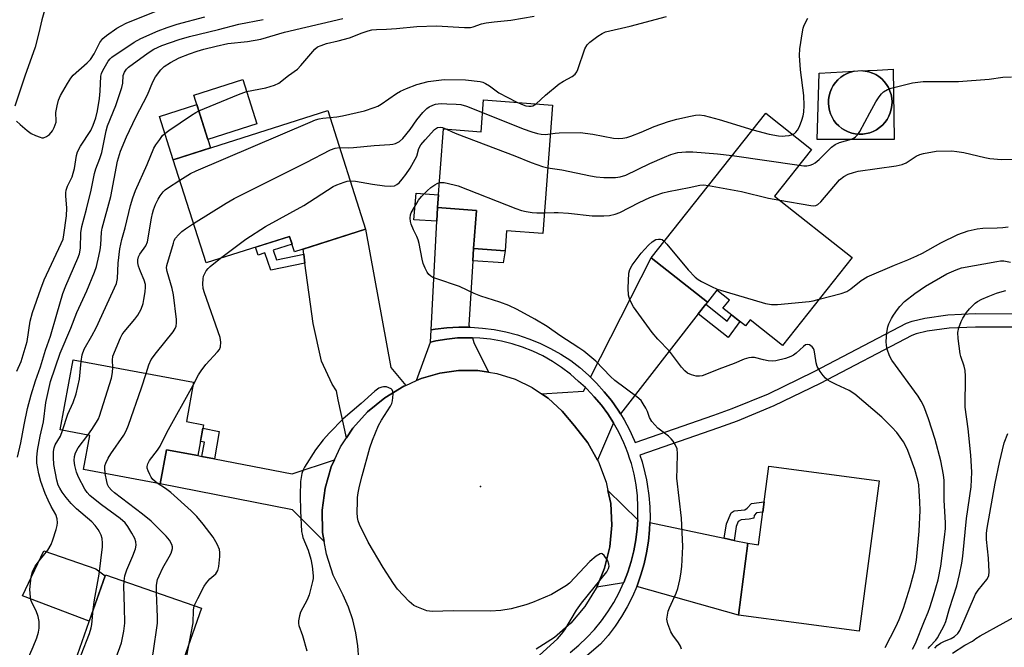
# Model space of a CAD drawing. Units: inches. Extents: x 1243769 to 1249769, y 557452 to 561453.
# Drawn here: x 1244883 to 1245172, y 558828 to 559012 of the extents above; entities that cross this region are included whole.
import ezdxf

# ---------------------------------------------------------------- set-up
doc = ezdxf.new("R2010")
doc.units = ezdxf.units.IN
doc.header["$MEASUREMENT"] = 0
for name, color, linetype in [('BLDG-Footprint', 5, 'Continuous'), ('CULTRL-Pad', 6, 'Continuous'), ('CULTRL-Swimming Pool above Ground', 4, 'Continuous'), ('ELEV-Spot Elevation', 7, 'Continuous'), ('TRANS-Driveway', 251, 'Continuous'), ('TRANS-Non Street Sidewalk', 7, 'Continuous'), ('TRANS-Road', 130, 'Continuous'), ('TRANS-Street Sidewalk', 7, 'Continuous'), ('Undefined', 1, 'Continuous')]:
    doc.layers.add(name, color=color, linetype=linetype)

msp = doc.modelspace()

# ---------------------------------------------------------------- linework, layer by layer
at = {"layer": 'BLDG-Footprint'}
for points, elevation in [([(1244953.04, 558981.19), (1244938.67, 558976.64), (1244934.55, 558989.62), (1244948.92, 558994.18)], 588.95), ([(1245039.85, 558986.72), (1245037.04, 558949.01), (1245026.36, 558949.8), (1245025.92, 558943.92), (1245016.64, 558944.61), (1245017.48, 558955.76), (1245006.1, 558956.61), (1245007.82, 558979.69), (1245018.87, 558978.87), (1245019.57, 558988.23)], 576.42), ([(1244984.94, 558950.28), (1244964.09, 558943.64), (1244962.65, 558948.17), (1244938.14, 558940.36), (1244928.5, 558970.63), (1244973.86, 558985.08)], 575.75), ([(1245127.78, 558941.97), (1245107.3, 558916.12), (1245097.84, 558923.62), (1245096.45, 558921.88), (1245089.86, 558927.1), (1245091.74, 558929.47), (1245088.08, 558932.37), (1245085.28, 558928.84), (1245068.81, 558941.89), (1245102.43, 558984.31), (1245115.85, 558973.68), (1245105.02, 558960.01)], 578.43), ([(1244937.43, 558892.89), (1244935.75, 558883.82), (1244926.53, 558885.53), (1244924.68, 558875.54), (1244902.18, 558879.71), (1244904.04, 558889.75), (1244895.32, 558891.36), (1244899.12, 558911.88), (1244934.51, 558905.33), (1244932.38, 558893.82)], 574.83), ([(1245135.72, 558876.4), (1245129.85, 558832.31), (1245094.4, 558837.02), (1245097.2, 558858.07), (1245100.27, 558857.66), (1245103.34, 558880.7)], 579.92), ([(1244933.85, 558812.48), (1244927.33, 558793.92), (1244893.54, 558805.77), (1244908.66, 558848.86), (1244936.77, 558839), (1244928.17, 558814.47)], 573.69)]:
    msp.add_lwpolyline(points, close=True, dxfattribs=dict(at, elevation=elevation))
at = {"layer": 'CULTRL-Pad'}
for points in [[(1245128.36, 558996.63), (1245127.32, 558996.37), (1245126.31, 558995.98), (1245125.34, 558995.47), (1245124.45, 558994.86), (1245123.63, 558994.15), (1245122.9, 558993.34), (1245122.26, 558992.46), (1245121.74, 558991.51), (1245121.33, 558990.5), (1245121.03, 558989.46), (1245120.86, 558988.38), (1245120.82, 558987.3), (1245120.9, 558986.21), (1245121.11, 558985.15), (1245121.44, 558984.11), (1245121.89, 558983.12), (1245122.45, 558982.19), (1245123.12, 558981.33), (1245123.88, 558980.56), (1245124.72, 558979.87), (1245125.64, 558979.29), (1245126.62, 558978.82), (1245127.65, 558978.47), (1245128.71, 558978.24), (1245129.8, 558978.14), (1245130.88, 558978.16), (1245132.98, 558978.57), (1245134, 558978.96), (1245134.96, 558979.46), (1245135.86, 558980.07), (1245136.68, 558980.78), (1245137.41, 558981.59), (1245138.04, 558982.47), (1245138.57, 558983.42), (1245138.99, 558984.42), (1245139.28, 558985.47), (1245139.45, 558986.54), (1245139.5, 558987.63), (1245139.41, 558988.71), (1245139.21, 558989.78), (1245138.88, 558990.81), (1245138.43, 558991.81), (1245137.87, 558992.74), (1245137.21, 558993.6), (1245136.45, 558994.37), (1245135.6, 558995.06), (1245134.69, 558995.64), (1245133.71, 558996.11), (1245132.68, 558996.46), (1245131.62, 558996.69), (1245130.89, 558996.77), (1245132.34, 558996.84), (1245135.17, 558996.99), (1245139.87, 558997.24), (1245140.16, 558976.61), (1245117.52, 558976.61), (1245118.09, 558996.09)], [(1244939.47, 558974.12), (1244928.5, 558970.63), (1244924.47, 558983.3), (1244935.43, 558986.84), (1244938.67, 558976.64)], [(1245006.1, 558956.61), (1245005.89, 558952.64), (1244999.15, 558953.06), (1244999.84, 558960.85), (1245006.38, 558960.32)], [(1244908.52, 558848.49), (1244903.87, 558835.21), (1244884.27, 558842.66), (1244890.52, 558855.89), (1244905.82, 558850.62)]]:
    msp.add_lwpolyline(points, close=True, dxfattribs=at)
at = {"layer": 'CULTRL-Swimming Pool above Ground'}
msp.add_lwpolyline([(1245130.89, 558996.77), (1245131.62, 558996.69), (1245132.68, 558996.46), (1245133.71, 558996.11), (1245134.69, 558995.64), (1245135.6, 558995.06), (1245136.45, 558994.37), (1245137.21, 558993.6), (1245137.87, 558992.74), (1245138.43, 558991.81), (1245138.88, 558990.81), (1245139.21, 558989.78), (1245139.41, 558988.71), (1245139.5, 558987.63), (1245139.45, 558986.54), (1245139.28, 558985.47), (1245138.99, 558984.42), (1245138.57, 558983.42), (1245138.04, 558982.47), (1245137.41, 558981.59), (1245136.68, 558980.78), (1245135.86, 558980.07), (1245134.96, 558979.46), (1245134, 558978.96), (1245132.98, 558978.57), (1245130.88, 558978.16), (1245129.8, 558978.14), (1245128.71, 558978.24), (1245127.65, 558978.47), (1245126.62, 558978.82), (1245125.64, 558979.29), (1245124.72, 558979.87), (1245123.88, 558980.56), (1245123.12, 558981.33), (1245122.45, 558982.19), (1245121.89, 558983.12), (1245121.44, 558984.11), (1245121.11, 558985.15), (1245120.9, 558986.21), (1245120.82, 558987.3), (1245120.86, 558988.38), (1245121.03, 558989.46), (1245121.33, 558990.5), (1245121.74, 558991.51), (1245122.26, 558992.46), (1245122.9, 558993.34), (1245123.63, 558994.15), (1245124.45, 558994.86), (1245125.34, 558995.47), (1245126.31, 558995.98), (1245127.32, 558996.37), (1245128.36, 558996.63), (1245128.37, 558996.64), (1245129.45, 558996.78), (1245130.54, 558996.8)], close=True, dxfattribs=at)
at = {"layer": 'ELEV-Spot Elevation'}
msp.add_point((1245018.66, 558874.7, 577.08), dxfattribs=at)
at = {"layer": 'TRANS-Driveway'}
for points in [[(1245016.65, 558944.61), (1245016.43, 558940.95), (1245015.31, 558922.06), (1245015.46, 558921.51), (1245012.31, 558921.54), (1245008.82, 558921.35), (1245005.36, 558920.94), (1245004.19, 558920.73), (1245005.89, 558952.64), (1245006.1, 558956.61), (1245017.48, 558955.76)], [(1244996.78, 558904.41), (1244996.21, 558904.15), (1244990.62, 558900.82), (1244985.58, 558896.68), (1244981.23, 558891.84), (1244979.38, 558889.03), (1244976.96, 558900.17), (1244976.42, 558902.79), (1244975.19, 558904.8), (1244972.03, 558911.58), (1244969.6, 558922.6), (1244967.18, 558940.34), (1244966.82, 558942.96), (1244966.61, 558944.45), (1244984.94, 558950.28), (1244992.34, 558909.65)], [(1245084.81, 558928.24), (1245082.6, 558925.39), (1245059.76, 558896.08), (1245059.06, 558897.19), (1245057.12, 558899.94), (1245055.03, 558902.57), (1245052.78, 558905.06), (1245051.02, 558906.8), (1245068.81, 558941.89), (1245085.28, 558928.84)], [(1245016.38, 558918.39), (1245016.77, 558917.05), (1245021.01, 558908.27), (1245017.91, 558908.76), (1245012.29, 558908.81), (1245006.72, 558908.04), (1245001.32, 558906.48), (1244999.9, 558905.83), (1245004, 558917.11), (1245005.59, 558917.48), (1245008.78, 558918.02), (1245012, 558918.34), (1245015.22, 558918.43)], [(1245057.69, 558893.42), (1245053.03, 558882.52), (1245050.22, 558887.52), (1245046.29, 558892.55), (1245042.72, 558896.89), (1245038.56, 558900.67), (1245036.61, 558901.98), (1245048.93, 558902.68), (1245049.48, 558903.78), (1245049.88, 558903.42), (1245052.11, 558901.09), (1245054.19, 558898.62), (1245056.11, 558896.03)], [(1244936.95, 558883.58), (1244940.61, 558882.87), (1244963.4, 558878.44), (1244975.89, 558882.6), (1244974.92, 558880.49), (1244973.11, 558874.25), (1244972.25, 558867.79), (1244972.37, 558861.29), (1244972.82, 558858.63), (1244963.55, 558867.88), (1244924.68, 558875.54), (1244926.53, 558885.53), (1244935.76, 558883.82)], [(1245064.85, 558864.95), (1245064.69, 558862.31), (1245064.3, 558859.07), (1245063.7, 558855.87), (1245062.91, 558852.71), (1245061.91, 558849.6), (1245060.73, 558846.56), (1245060.7, 558846.51), (1245052.8, 558845.23), (1245055.14, 558850.82), (1245056.69, 558857.01), (1245057.29, 558863.36), (1245056.93, 558869.73), (1245056.11, 558873.56)], [(1245090.23, 558859.55), (1245093.14, 558858.93), (1245097.21, 558858.07), (1245094.4, 558837.02), (1245064.57, 558845.42), (1245064.65, 558845.6), (1245065.79, 558848.78), (1245066.73, 558852.02), (1245067.47, 558855.32), (1245068.01, 558858.66), (1245068.34, 558862.02), (1245068.42, 558864.19)]]:
    msp.add_lwpolyline(points, close=True, dxfattribs=at)
at = {"layer": 'TRANS-Non Street Sidewalk'}
for points in [[(1244966.82, 558942.96), (1244967.18, 558940.34), (1244957.14, 558938.2), (1244955.36, 558943.3), (1244953.43, 558942.68), (1244952.69, 558945), (1244962.65, 558948.17), (1244963.39, 558945.86), (1244957.88, 558944.1), (1244958.87, 558941.26)], [(1245016.43, 558940.95), (1245016.65, 558944.61), (1245025.92, 558943.92), (1245025.34, 558940.44)], [(1245082.6, 558925.39), (1245084.81, 558928.24), (1245091.11, 558923.29), (1245092.4, 558925.09), (1245094.81, 558923.18), (1245091.42, 558918.48)], [(1244940.61, 558882.87), (1244936.95, 558883.58), (1244937.71, 558887.8), (1244936.52, 558887.96), (1244937.25, 558891.91), (1244942, 558890.89)], [(1245093.14, 558858.93), (1245090.23, 558859.55), (1245090.86, 558863.82), (1245092.25, 558867.02), (1245093.17, 558867.6), (1245096.32, 558867.92), (1245096.99, 558868.38), (1245098.29, 558869.77), (1245101.94, 558870.23), (1245101.54, 558867.19), (1245099.74, 558866.97), (1245099.04, 558866.21), (1245098.91, 558865.45), (1245097.59, 558865.14), (1245095.19, 558865.01), (1245094.37, 558864.45), (1245093.73, 558863)]]:
    msp.add_lwpolyline(points, close=True, dxfattribs=at)
at = {"layer": 'TRANS-Road'}
msp.add_lwpolyline([(1244983.02, 558824.06), (1244982.74, 558827.95), (1244982.13, 558831.8), (1244981.21, 558835.59), (1244979.97, 558839.29), (1244978.44, 558842.88), (1244975.5, 558848.69), (1244973.46, 558854.87), (1244972.82, 558858.63), (1244972.37, 558861.29), (1244972.25, 558867.79), (1244973.11, 558874.25), (1244974.92, 558880.49), (1244975.89, 558882.6), (1244977.65, 558886.41), (1244979.38, 558889.03), (1244981.23, 558891.84), (1244985.58, 558896.68), (1244990.62, 558900.82), (1244996.21, 558904.15), (1244996.78, 558904.41), (1244999.9, 558905.83), (1245001.32, 558906.48), (1245006.72, 558908.04), (1245012.29, 558908.81), (1245017.91, 558908.76), (1245021.01, 558908.27), (1245023.46, 558907.89), (1245028.83, 558906.23), (1245033.9, 558903.8), (1245036.61, 558901.98), (1245038.56, 558900.67), (1245042.72, 558896.89), (1245046.29, 558892.55), (1245050.22, 558887.52), (1245053.03, 558882.52), (1245053.35, 558881.95), (1245055.6, 558875.98), (1245056.11, 558873.56), (1245056.93, 558869.73), (1245057.29, 558863.36), (1245056.69, 558857.01), (1245055.14, 558850.82), (1245052.8, 558845.23), (1245052.67, 558844.93), (1245049.34, 558839.48), (1245045.22, 558834.6), (1245040.42, 558830.4), (1245035.04, 558826.96)], dxfattribs=at)
at = {"layer": 'TRANS-Street Sidewalk'}
for points in [[(1245045.05, 558826.06), (1245047.54, 558828.16), (1245049.9, 558830.4), (1245052.12, 558832.8), (1245054.18, 558835.32), (1245056.08, 558837.97), (1245057.81, 558840.74), (1245059.36, 558843.6), (1245060.7, 558846.51), (1245060.73, 558846.56), (1245061.91, 558849.6), (1245062.91, 558852.71), (1245063.7, 558855.87), (1245064.3, 558859.07), (1245064.69, 558862.31), (1245064.85, 558864.95), (1245064.88, 558865.56), (1245064.92, 558868.79), (1245064.74, 558872.01), (1245064.36, 558875.21), (1245063.77, 558878.38), (1245062.98, 558881.51), (1245062.56, 558882.79), (1245061.98, 558884.58), (1245061.25, 558886.42), (1245060.8, 558887.58), (1245059.42, 558890.49), (1245058.94, 558891.35), (1245057.69, 558893.42), (1245056.11, 558896.03), (1245054.19, 558898.62), (1245052.11, 558901.09), (1245049.88, 558903.42), (1245049.48, 558903.78), (1245047.5, 558905.59), (1245045.07, 558907.72), (1245042.5, 558909.68), (1245039.8, 558911.46), (1245036.98, 558913.05), (1245034.07, 558914.45), (1245031.07, 558915.64), (1245027.99, 558916.63), (1245024.85, 558917.41), (1245021.67, 558917.97), (1245018.46, 558918.31), (1245016.38, 558918.39), (1245015.22, 558918.43), (1245012, 558918.34), (1245008.78, 558918.02), (1245005.59, 558917.48), (1245004, 558917.11), (1245004.19, 558920.73), (1245005.36, 558920.94), (1245008.82, 558921.35), (1245012.31, 558921.54), (1245015.46, 558921.51), (1245015.8, 558921.51), (1245019.28, 558921.26), (1245022.74, 558920.8), (1245026.16, 558920.11), (1245029.53, 558919.22), (1245032.84, 558918.11), (1245036.08, 558916.8), (1245039.22, 558915.29), (1245042.27, 558913.58), (1245045.2, 558911.69), (1245047.86, 558909.63), (1245050.39, 558907.42), (1245051.02, 558906.8), (1245052.78, 558905.06), (1245055.03, 558902.57), (1245057.12, 558899.94), (1245059.06, 558897.19), (1245059.76, 558896.08), (1245060.83, 558894.34), (1245062.43, 558891.38), (1245063.84, 558888.34), (1245064.12, 558887.63), (1245087.23, 558895.66), (1245092.61, 558897.62), (1245103.19, 558901.98), (1245116.67, 558908.46), (1245143.69, 558922.64), (1245145.43, 558923.32), (1245149.08, 558924.18), (1245155.87, 558925.11), (1245163.88, 558925.49), (1245182.12, 558925.41)], [(1245182.05, 558921.48), (1245163.97, 558921.56), (1245156.23, 558921.19), (1245149.8, 558920.31), (1245146.6, 558919.56), (1245145.32, 558919.06), (1245118.44, 558904.95), (1245104.79, 558898.39), (1245094.03, 558893.96), (1245088.55, 558891.96), (1245065.49, 558883.95), (1245066.12, 558882.02), (1245066.97, 558878.77), (1245067.38, 558876.73), (1245067.63, 558875.47), (1245068.09, 558872.15), (1245068.38, 558868.78), (1245068.47, 558865.4), (1245068.42, 558864.19), (1245068.34, 558862.02), (1245068.01, 558858.66), (1245067.47, 558855.32), (1245066.73, 558852.02), (1245065.79, 558848.78), (1245064.65, 558845.6), (1245064.57, 558845.42), (1245063.32, 558842.49), (1245061.79, 558839.47), (1245060.09, 558836.56), (1245058.21, 558833.75), (1245056.16, 558831.06), (1245053.95, 558828.5), (1245049.93, 558825.09)]]:
    msp.add_lwpolyline(points, dxfattribs=at)
at = {"layer": 'Undefined'}
msp.add_line((1245092.58, 558971.89, 576), (1245112.2, 558969.08, 576), dxfattribs=at)
for points, elevation in [([(1244891.84, 559018.24), (1244889.99, 559011.75), (1244889.11, 559007.88), (1244888.02, 559003.66), (1244884.94, 558995.2), (1244882, 558986.38)], 562), ([(1244882.51, 558981.95), (1244883.57, 558980.95), (1244885.63, 558979.26), (1244886.83, 558978.39), (1244888.1, 558977.75), (1244889.43, 558977.25), (1244889.95, 558977.13), (1244890.45, 558977.13), (1244891.35, 558977.45), (1244892.18, 558978.09), (1244893.08, 558979.17), (1244893.61, 558980.15), (1244894.13, 558981.71), (1244894.18, 558982.52), (1244894.05, 558983.92), (1244894.07, 558984.49), (1244894.44, 558986.49), (1244894.88, 558988.18), (1244895.45, 558989.52), (1244897.52, 558993.08), (1244898.44, 558994.59), (1244899.14, 558995.5), (1244903.25, 558999.06), (1244904.24, 559000.1), (1244905.33, 559001.71), (1244906.98, 559005.05), (1244907.88, 559006.22), (1244908.97, 559007.13), (1244912, 559009.24), (1244913.2, 559010), (1244914.69, 559010.78), (1244924.66, 559014.77)], 562), ([(1244882.65, 558908.55), (1244883.92, 558911.46), (1244885.62, 558917.31), (1244886.56, 558923.27), (1244887.23, 558925.77), (1244889.63, 558932.8), (1244890.6, 558935.36), (1244895.65, 558946.06), (1244896.18, 558947.39), (1244896.44, 558948.65), (1244897.22, 558954.21), (1244897.24, 558956.41), (1244896.95, 558960.08), (1244896.97, 558960.91), (1244897.1, 558961.74), (1244897.5, 558962.85), (1244898.81, 558965.63), (1244899.19, 558966.68), (1244899.52, 558968.09), (1244900.11, 558971.91), (1244900.42, 558973.01), (1244901.26, 558974.65), (1244904.34, 558979.22), (1244905.02, 558980.8), (1244905.79, 558982.96), (1244906.26, 558985), (1244906.88, 558988.64), (1244907.1, 558990.77), (1244907.31, 558995.22), (1244907.45, 558995.99), (1244907.81, 558996.89), (1244909.46, 558999.61), (1244909.97, 559000.24), (1244910.52, 559000.75), (1244917.09, 559005.14), (1244918.97, 559006.2), (1244924.05, 559008.47), (1244926.7, 559009.46), (1244929.67, 559010.43), (1244937.75, 559012.56)], 564), ([(1244882.85, 558883.31), (1244883.78, 558887.55), (1244884.74, 558892.84), (1244885.79, 558897.64), (1244886.83, 558901.67), (1244888.07, 558905.77), (1244889.55, 558909.89), (1244890.98, 558914.74), (1244892.54, 558918.84), (1244894.34, 558925.37), (1244896.16, 558931.42), (1244896.98, 558933.61), (1244900.51, 558941.75), (1244901, 558943.07), (1244901.31, 558944.72), (1244901.43, 558949.19), (1244901.67, 558951.1), (1244903.08, 558956.18), (1244904.44, 558961.76), (1244905.4, 558966.63), (1244905.8, 558967.94), (1244906.97, 558970.98), (1244907.52, 558972.8), (1244908.84, 558979.15), (1244909.21, 558980.58), (1244911.67, 558986.62), (1244913.43, 558991.81), (1244913.72, 558993.11), (1244913.85, 558995.34), (1244914.18, 558996.35), (1244914.76, 558997.23), (1244915.4, 558997.83), (1244921.19, 559002.06), (1244922.81, 559003.09), (1244925.15, 559004.2), (1244930.23, 559005.95), (1244933.34, 559006.87), (1244941.76, 559008.89), (1244947.82, 559010.47), (1244954.92, 559011.79)], 566), ([(1244885.45, 558823.19), (1244887.41, 558827.64), (1244888.46, 558830.34), (1244888.99, 558832.03), (1244889.15, 558833.17), (1244889.14, 558835.17), (1244888.84, 558836.59), (1244888.25, 558838.25), (1244887.02, 558840.69), (1244886.77, 558841.49), (1244886.61, 558842.31), (1244886.45, 558844.53), (1244886.85, 558848.19), (1244887.24, 558849.7), (1244888.02, 558851.32), (1244889.14, 558852.89), (1244891.68, 558856.03), (1244892.67, 558857.72), (1244893.19, 558859.07), (1244894.15, 558862.15), (1244894.45, 558863.27), (1244894.58, 558864.12), (1244894.49, 558865.21), (1244894.1, 558866.53), (1244892.7, 558868.89), (1244891.78, 558870.73), (1244890.95, 558872.7), (1244889.67, 558876.19), (1244889.04, 558878.42), (1244888.47, 558881.6), (1244888.44, 558883.22), (1244888.66, 558885.34), (1244889.47, 558889.55), (1244890.4, 558893.73), (1244891.14, 558899.36), (1244892.54, 558905.58), (1244895.32, 558913.87), (1244898.45, 558921.26), (1244900.27, 558925.83), (1244903.14, 558932.18), (1244905.37, 558937.69), (1244905.97, 558939.35), (1244906.72, 558942.35), (1244907.09, 558944.22), (1244907.26, 558945.69), (1244907.5, 558949.43), (1244907.66, 558950.59), (1244910.18, 558959.84), (1244912.14, 558970.22), (1244913.03, 558973.21), (1244914.76, 558977.41), (1244917.51, 558983.12), (1244920.98, 558989.66), (1244922.51, 558993.52), (1244923.35, 558995.02), (1244924.87, 558997.05), (1244925.86, 558997.99), (1244927.67, 558999.21), (1244930.24, 559000.52), (1244933.25, 559001.76), (1244935.54, 559002.56), (1244937.47, 559003.13), (1244941.09, 559004.03), (1244944.56, 559004.79), (1244950.28, 559005.36), (1244954.22, 559006.07), (1244961.18, 559008.07), (1244978.29, 559012.07)], 568), ([(1245000, 559009.75), (1245005.78, 559009.91), (1245014.03, 559009.45), (1245015.78, 559009.47), (1245016.59, 559009.66), (1245019, 559010.52), (1245020.41, 559010.81), (1245022.71, 559011.13), (1245027.56, 559011.64), (1245034.43, 559012.82)], 570), ([(1245035.07, 558987.08), (1245037.76, 558989.56), (1245041.81, 558992.97), (1245043.02, 558993.76), (1245045.61, 558995.08), (1245046.49, 558995.74), (1245046.94, 558996.42), (1245047.28, 558997.19), (1245049.37, 559003.17), (1245049.97, 559004.41), (1245050.78, 559005.21), (1245053.16, 559006.95), (1245054.4, 559007.73), (1245055.42, 559008.15), (1245062.64, 559009.85), (1245073.33, 559012.74)], 572), ([(1245110.29, 558978.08), (1245110.86, 558978.37), (1245111.23, 558978.7), (1245111.74, 558979.38), (1245112.32, 558980.39), (1245113.06, 558982.23), (1245113.45, 558983.58), (1245113.65, 558984.66), (1245113.71, 558986.58), (1245113.57, 558989.51), (1245112.58, 558997.09), (1245112.31, 559001.26), (1245112.43, 559003.25), (1245113.18, 559008.24), (1245113.43, 559009.32), (1245113.72, 559010.12), (1245114.77, 559012.17)], 574), ([(1244950.04, 558990.65), (1244955.65, 558991.75), (1244958.22, 558992.53), (1244959.55, 558993.12), (1244962.39, 558995.39), (1244964.98, 558997.24), (1244965.96, 558998.29), (1244970.03, 559003.08), (1244970.89, 559003.77), (1244971.89, 559004.23), (1244973.5, 559004.75), (1244976.91, 559005.56), (1244980.29, 559006.46), (1244983.93, 559007.91), (1244985.77, 559008.51), (1244986.84, 559008.78), (1244988.21, 559008.93), (1244991.16, 559008.99), (1244994.06, 559009.18), (1245000, 559009.75)], 570), ([(1245000, 558992.74), (1245003.3, 558993.65), (1245008.02, 558994.25), (1245014.3, 558994.1), (1245018.58, 558993.59), (1245019.41, 558993.41), (1245020.17, 558993.08), (1245021.34, 558992.32), (1245024.07, 558990.25), (1245029.32, 558987.51)], 572), ([(1245112.2, 558969.08), (1245113.64, 558968.9), (1245114.52, 558968.88), (1245115.51, 558969.05), (1245116.21, 558969.32), (1245116.95, 558969.77), (1245118.1, 558970.69), (1245121.71, 558974.3), (1245122.79, 558975.17), (1245124.09, 558975.71), (1245127.57, 558976.71), (1245128.33, 558977.07), (1245128.8, 558977.39), (1245129.38, 558978.01), (1245130, 558978.99), (1245133.02, 558984.41), (1245134.74, 558987.7), (1245135.67, 558989.15), (1245136.39, 558990.04), (1245137.01, 558990.56), (1245138.18, 558991.24), (1245139.23, 558991.65), (1245145.52, 558993.19), (1245148.58, 558993.62), (1245159.02, 558993.62), (1245168.03, 558994.3), (1245172.04, 558994.89), (1245174.59, 558995.02)], 576), ([(1244936.02, 558984.99), (1244947.71, 558989.83), (1244950.04, 558990.65)], 570), ([(1244974.5, 558983.06), (1244976.5, 558983.24), (1244978.15, 558983.54), (1244984.7, 558985.05), (1244987.49, 558985.94), (1244988.58, 558986.39), (1244989.57, 558986.94), (1244994.07, 558990.05), (1244995.27, 558990.78), (1244996.98, 558991.6), (1245000, 558992.74)], 572), ([(1245029.32, 558987.51), (1245031.19, 558986.74), (1245032.03, 558986.5), (1245032.84, 558986.36), (1245033.58, 558986.38), (1245034.06, 558986.49), (1245035.07, 558987.08)], 572), ([(1244901.49, 558911.44), (1244901.77, 558913.36), (1244902.37, 558915.03), (1244904.66, 558918.93), (1244905.87, 558921.27), (1244911.83, 558934.29), (1244912.15, 558935.84), (1244912.34, 558940.3), (1244912.83, 558944.53), (1244913.45, 558947.21), (1244914.41, 558950.66), (1244915.98, 558957.25), (1244916.68, 558959.46), (1244917.48, 558961.65), (1244920.83, 558969.23), (1244922.85, 558974.04), (1244923.4, 558975.01), (1244924.54, 558976.62), (1244925.41, 558977.73), (1244926.02, 558978.33), (1244927.2, 558979.22), (1244933.89, 558983.75), (1244935.15, 558984.55), (1244936.02, 558984.99)], 570), ([(1245000, 558982.38), (1245001.73, 558984.49), (1245002.97, 558985.74), (1245003.68, 558986.19), (1245004.69, 558986.67), (1245005.47, 558986.92), (1245006.27, 558987.05), (1245007.35, 558987.13), (1245008.84, 558987.11), (1245011.53, 558986.99), (1245012.94, 558986.83), (1245014.64, 558986.35), (1245019.29, 558984.51)], 574), ([(1245019.29, 558984.51), (1245031.24, 558979.72), (1245033.74, 558978.85), (1245035.42, 558978.37), (1245036.55, 558978.14), (1245037.71, 558978.11), (1245039.22, 558978.26)], 574), ([(1244930.42, 558964.62), (1244933.61, 558966.64), (1244935.2, 558967.44), (1244968.73, 558981.72), (1244970.31, 558982.35), (1244971.35, 558982.67), (1244972.46, 558982.88), (1244974.5, 558983.06)], 572), ([(1244977.3, 558974.25), (1244980.1, 558974.19), (1244981.47, 558974.25), (1244987.49, 558974.8), (1244992.08, 558975.09), (1244992.94, 558975.19), (1244993.75, 558975.4), (1244994.94, 558975.98), (1244995.9, 558976.86), (1244998.07, 558979.55), (1245000, 558982.38)], 574), ([(1245039.22, 558978.26), (1245040.65, 558978.49), (1245041.82, 558978.58), (1245047.99, 558978.69), (1245051.66, 558978.19), (1245057.78, 558977), (1245059.08, 558976.89), (1245060.52, 558976.99), (1245061.69, 558977.2), (1245062.83, 558977.55), (1245065.9, 558978.76), (1245069.65, 558980.38), (1245073.9, 558981.87), (1245076.37, 558982.57), (1245080.37, 558983.48), (1245081.8, 558983.77), (1245082.9, 558983.88), (1245084.39, 558983.68), (1245088.73, 558982.48), (1245098.6, 558979.48)], 574), ([(1245000, 558971.74), (1245000.64, 558973.91), (1245001.22, 558974.99), (1245002.44, 558976.52), (1245005.19, 558979.49), (1245006.08, 558980.07), (1245006.82, 558980.21), (1245007.59, 558980.11), (1245008.76, 558979.62)], 576), ([(1245008.76, 558979.62), (1245010.34, 558978.83), (1245011.73, 558978.26), (1245028.75, 558971.76), (1245033.53, 558969.84), (1245036.88, 558968.63), (1245038.48, 558968.28)], 576), ([(1245098.6, 558979.48), (1245103.41, 558978.16), (1245106.19, 558977.7), (1245107.31, 558977.6), (1245108.17, 558977.63), (1245109.33, 558977.81), (1245110.29, 558978.08)], 574), ([(1244934.47, 558951.9), (1244944.04, 558957.9), (1244946.37, 558959.25), (1244967.57, 558969.83), (1244974.66, 558973.53), (1244976, 558974.05), (1244977.3, 558974.25)], 574), ([(1245038.48, 558968.28), (1245042.54, 558967.67), (1245050.96, 558965.91), (1245052.68, 558965.62), (1245054.93, 558965.4), (1245058.34, 558965.48), (1245059.73, 558965.65), (1245061.33, 558966.15), (1245068.44, 558969.53), (1245072.67, 558971.44), (1245074.52, 558972.19), (1245076.63, 558972.76), (1245078.95, 558972.98), (1245080.98, 558973), (1245088.3, 558972.41), (1245092.58, 558971.89)], 576), ([(1245106.59, 558958.76), (1245115.7, 558957.2), (1245116.55, 558957.14), (1245117.08, 558957.21), (1245117.74, 558957.52), (1245118.57, 558958.28), (1245124.06, 558964.75), (1245125.36, 558965.78), (1245126.59, 558966.38), (1245128.15, 558966.94), (1245129.55, 558967.27), (1245140.67, 558968.87), (1245142.42, 558969.21), (1245143.66, 558969.73), (1245145.66, 558971.14), (1245146.62, 558971.71), (1245147.64, 558972.18), (1245148.74, 558972.51), (1245152.46, 558973.14), (1245157.07, 558973.23), (1245158.52, 558973.11), (1245160.56, 558972.78), (1245166.73, 558971.28), (1245168.15, 558971.01), (1245171.66, 558970.75), (1245175.03, 558970.86)], 578), ([(1244980.42, 558964.46), (1244982.06, 558964.37), (1244987.02, 558963.47), (1244990.55, 558962.98), (1244992.43, 558962.86), (1244993.46, 558963.01), (1244994.16, 558963.35), (1244994.79, 558963.87), (1244995.71, 558964.91), (1244996.77, 558966.29), (1244998.1, 558968.19), (1245000, 558971.74)], 576), ([(1244910.8, 558909.72), (1244910.65, 558911.78), (1244910.79, 558913.01), (1244913.07, 558918.39), (1244913.55, 558919.33), (1244914.12, 558920.18), (1244917.21, 558923.84), (1244918.09, 558925.04), (1244919.11, 558926.81), (1244919.67, 558928.48), (1244919.92, 558929.62), (1244920.26, 558931.85), (1244920.38, 558933.24), (1244920.34, 558934.02), (1244920.02, 558935.28), (1244918.91, 558937.83), (1244918.36, 558939.37), (1244918.15, 558940.44), (1244918.17, 558941.3), (1244918.36, 558942.13), (1244918.73, 558942.93), (1244920.44, 558945.42), (1244920.93, 558946.53), (1244922.13, 558953.48), (1244922.43, 558954.88), (1244922.75, 558955.94), (1244923.34, 558957.48), (1244924.08, 558959.05), (1244924.68, 558960.07), (1244925.56, 558961.23), (1244926.18, 558961.84), (1244926.88, 558962.36), (1244930.42, 558964.62)], 572), ([(1244942.4, 558941.72), (1244949.8, 558947.36), (1244955.61, 558951.05), (1244966.82, 558957.2), (1244975.43, 558962.82), (1244976.5, 558963.3), (1244978.71, 558964.08), (1244979.55, 558964.32), (1244980.42, 558964.46)], 576), ([(1245000, 558957.93), (1245000.54, 558958.79), (1245001.38, 558959.91), (1245003.02, 558961.57), (1245004.11, 558962.47), (1245005.25, 558963.28), (1245005.95, 558963.7), (1245006.65, 558963.97)], 578), ([(1245006.65, 558963.97), (1245007.22, 558964.02), (1245008.07, 558963.93), (1245010.97, 558963.32), (1245012.11, 558963), (1245029.06, 558956.34), (1245030.74, 558955.77), (1245032.15, 558955.42), (1245033.83, 558955.14), (1245035.22, 558955.05), (1245037.49, 558955.11)], 578), ([(1245037.49, 558955.11), (1245040.37, 558955.21), (1245041.5, 558955.18), (1245044.56, 558954.93), (1245051.44, 558954.2), (1245054.88, 558954.15), (1245056.59, 558954.27), (1245058.23, 558954.67), (1245059.56, 558955.13), (1245065.31, 558958.09), (1245068.36, 558959.56), (1245069.96, 558960.2), (1245072.17, 558960.94), (1245073.87, 558961.37), (1245079.93, 558962.49), (1245083.12, 558963.18), (1245084.19, 558963.26), (1245085.61, 558963.08)], 578), ([(1245085.61, 558963.08), (1245095.34, 558961.32), (1245103.23, 558959.37), (1245106.59, 558958.76)], 578), ([(1245000, 558948.12), (1244999.03, 558950.05), (1244998.32, 558951.74), (1244998.14, 558952.52), (1244998.1, 558953.52), (1244998.17, 558954.51), (1244998.34, 558955.05), (1245000, 558957.93)], 578), ([(1244920.55, 558907.91), (1244921.35, 558910.49), (1244922.07, 558912), (1244923.59, 558914.05), (1244928.46, 558920.12), (1244929.08, 558921.08), (1244929.35, 558921.76), (1244929.5, 558922.75), (1244929.46, 558923.81), (1244928.62, 558931.01), (1244928.19, 558932.82), (1244926.72, 558937.84), (1244926.58, 558938.9), (1244926.63, 558939.62), (1244928.56, 558946.18), (1244928.84, 558946.92), (1244929.21, 558947.59), (1244930.05, 558948.65), (1244931.04, 558949.59), (1244932.14, 558950.42), (1244934.47, 558951.9)], 574), ([(1245118.1, 558929.75), (1245124.57, 558931.44), (1245126.21, 558931.98), (1245127.41, 558932.73), (1245130.43, 558935.25), (1245132.17, 558936.29), (1245140.2, 558939.75), (1245144.11, 558941.27), (1245146.77, 558942.43), (1245148.44, 558943.27), (1245153.8, 558946.23), (1245158.77, 558948.69), (1245161.85, 558949.78), (1245164.49, 558950.42), (1245166.16, 558950.57), (1245170.3, 558950.63), (1245171.98, 558950.73), (1245173.61, 558950.95)], 580), ([(1245077.67, 558827.03), (1245077.39, 558827.85), (1245076.84, 558828.84), (1245075.16, 558831.12), (1245074.57, 558832.08), (1245073.64, 558834.45), (1245073.46, 558835.27), (1245073.44, 558835.84), (1245073.54, 558836.99), (1245073.78, 558838.12), (1245074.19, 558839.18), (1245076.18, 558843.48), (1245076.59, 558844.83), (1245077.17, 558847.32), (1245077.48, 558849), (1245077.75, 558851.29), (1245078.05, 558857.17), (1245077.69, 558865.5), (1245076.37, 558877.22), (1245076.39, 558880.12), (1245076.56, 558884.43), (1245076.44, 558885.82), (1245075.87, 558887.09), (1245075.25, 558888.06), (1245074.71, 558888.73), (1245073.87, 558889.48), (1245070.71, 558891.91), (1245069, 558893.83), (1245068.28, 558895.01), (1245067.69, 558896.73), (1245067.21, 558897.78), (1245066.49, 558899.05), (1245065.82, 558899.98), (1245064.54, 558901.1), (1245058.12, 558905.81), (1245056.89, 558907), (1245052.58, 558911.56), (1245049.02, 558914.47), (1245047.59, 558915.49), (1245041.97, 558919.09), (1245038.24, 558921.74), (1245034.69, 558923.89), (1245029.5, 558926.71), (1245027.01, 558927.84), (1245024.37, 558928.86), (1245018.77, 558930.63), (1245016.84, 558931.42), (1245012.57, 558933.47), (1245005.56, 558935.76), (1245004.74, 558936.08), (1245004.08, 558936.46), (1245003.55, 558936.93), (1245003.08, 558937.61), (1245002.44, 558938.87), (1245001.9, 558940.18), (1245001.54, 558941.5), (1245000.67, 558946.1), (1245000.37, 558947.19), (1245000, 558948.12)], 578), ([(1245137.5, 558827.47), (1245140.59, 558833.57), (1245141.55, 558835.68), (1245142.87, 558839), (1245144.85, 558845.25), (1245146.15, 558850.37), (1245146.64, 558853.1), (1245147.49, 558861.68), (1245147.73, 558867.73), (1245147.67, 558870.22), (1245147.48, 558873.45), (1245147.33, 558875.22), (1245147.09, 558876.65), (1245146.14, 558879.74), (1245144.43, 558884.54), (1245143.89, 558885.84), (1245142.88, 558887.82), (1245140.87, 558890.59), (1245139.48, 558892.14), (1245136.49, 558895.08), (1245128.53, 558901.86), (1245126.86, 558902.93), (1245123.06, 558904.69), (1245121.33, 558905.56), (1245120.63, 558905.98), (1245120, 558906.5), (1245119.26, 558907.36), (1245118.42, 558908.52), (1245117.53, 558909.97), (1245117.22, 558911.04), (1245116.87, 558913.65), (1245116.62, 558914.78), (1245116.4, 558915.29), (1245116.06, 558915.7), (1245115.22, 558916.31), (1245114.55, 558916.46), (1245114.12, 558916.31), (1245113.49, 558915.83), (1245111.4, 558913.87), (1245110.53, 558913.25), (1245109.83, 558912.86), (1245108.21, 558912.32), (1245105.41, 558911.65), (1245104.28, 558911.51), (1245103.18, 558911.6), (1245101.79, 558911.88), (1245099.1, 558912.65), (1245098.27, 558912.65), (1245097.42, 558912.53), (1245096.05, 558912.14), (1245093.2, 558910.84), (1245088.61, 558909.21), (1245084.56, 558907.52), (1245083.73, 558907.25), (1245082.99, 558907.13), (1245081.98, 558907.15), (1245080.65, 558907.5), (1245079.41, 558908.06), (1245078.63, 558908.68), (1245077.7, 558909.76), (1245074.19, 558914.48), (1245070.77, 558917.95), (1245069.05, 558919.96), (1245063.58, 558927.48), (1245062.52, 558929.53), (1245062.11, 558930.88), (1245062.07, 558932.92), (1245062.24, 558937.33), (1245062.52, 558938.43), (1245063.26, 558939.68), (1245065.9, 558943.28), (1245068, 558945.58), (1245069.04, 558946.53), (1245070.18, 558947.2), (1245070.96, 558947.36), (1245071.49, 558947.34), (1245071.99, 558947.2), (1245072.65, 558946.72)], 580), ([(1245072.65, 558946.72), (1245073.44, 558945.86), (1245079.67, 558938.3), (1245081.66, 558936.23), (1245082.55, 558935.51), (1245083.58, 558934.91), (1245086.51, 558933.41), (1245088.14, 558932.69), (1245102.37, 558928.49), (1245104.09, 558928.12), (1245105.84, 558928.16), (1245115.21, 558929.03), (1245116.36, 558929.22), (1245118.1, 558929.75)], 580), ([(1244934.36, 558904.47), (1244935.94, 558907.48), (1244936.68, 558908.74), (1244938.09, 558910.55), (1244941.55, 558914.3), (1244942.06, 558915), (1244942.35, 558915.75), (1244942.49, 558917.07), (1244942.27, 558918.44), (1244937.68, 558931.59), (1244937.33, 558932.91), (1244937.23, 558934.24), (1244937.3, 558935.68), (1244937.44, 558936.51), (1244937.75, 558937.3), (1244938.21, 558938.05), (1244938.74, 558938.74), (1244939.36, 558939.36), (1244942.4, 558941.72)], 576), ([(1245145.46, 558827), (1245146.4, 558828.62), (1245149.05, 558835.36), (1245150.13, 558837.85), (1245150.61, 558839.22), (1245151.69, 558842.7), (1245153.01, 558847.4), (1245153.82, 558851.32), (1245154.9, 558859.84), (1245155.15, 558862.44), (1245155.14, 558864.07), (1245154.8, 558870.77), (1245154.78, 558876.46), (1245154.57, 558878.21), (1245153.85, 558882.29), (1245152.18, 558888.58), (1245150.21, 558894.6), (1245148.83, 558898.34), (1245148.05, 558899.84), (1245147.15, 558901.26), (1245139.41, 558911.82), (1245138.72, 558913.1), (1245138.1, 558915.02), (1245137.85, 558916.14), (1245137.79, 558917.29), (1245138.01, 558919.91), (1245138.29, 558921.63), (1245138.57, 558922.46), (1245139.31, 558924.05), (1245139.91, 558925.06), (1245141.08, 558926.73), (1245141.8, 558927.6), (1245143.17, 558929.02), (1245146.16, 558931.44), (1245149.28, 558933.55), (1245155.59, 558937.19), (1245158.27, 558938.37), (1245159.89, 558938.91), (1245170.25, 558940.82), (1245171.35, 558940.96), (1245172.33, 558940.97), (1245174.22, 558940.63)], 582), ([(1245150.08, 558827.17), (1245150.58, 558827.83), (1245152.34, 558829.64), (1245152.87, 558830.3), (1245154.81, 558833.9), (1245155.3, 558835.12), (1245156.38, 558838.91), (1245158.53, 558845.59), (1245159.32, 558848.91), (1245159.99, 558852.29), (1245160.28, 558854.33), (1245161.35, 558865.37), (1245162.68, 558874.68), (1245162.9, 558878.91), (1245162.59, 558883.9), (1245161.79, 558891.7), (1245160.98, 558898.06), (1245161.05, 558907.09), (1245160.99, 558908.8), (1245160.71, 558910.11), (1245159.71, 558912.86), (1245159.5, 558913.69), (1245158.87, 558918.14), (1245158.78, 558919.91), (1245159.08, 558921.28), (1245159.74, 558923.16), (1245160.26, 558924.16), (1245161.35, 558925.82), (1245162.27, 558926.93), (1245163.92, 558928.57), (1245164.6, 558929.08), (1245165.85, 558929.74), (1245167.69, 558930.55), (1245170.16, 558931.46), (1245171.81, 558932.02), (1245172.89, 558932.27)], 584), ([(1244896.04, 558891.23), (1244897.59, 558895.95), (1244899.19, 558899.36), (1244900.03, 558901.91), (1244900.99, 558906.27), (1244901.49, 558911.44)], 570), ([(1244903.45, 558889.86), (1244904.59, 558891.44), (1244906, 558893.6), (1244906.57, 558894.58), (1244906.92, 558895.37), (1244910.39, 558906.58), (1244910.73, 558908.23), (1244910.8, 558909.72)], 572), ([(1244908.58, 558878.52), (1244908.42, 558880.24), (1244908.49, 558880.79), (1244908.75, 558881.57), (1244909.46, 558883.1), (1244910.16, 558884.34), (1244914.01, 558889.8), (1244914.74, 558891.05), (1244915.38, 558892.71), (1244919.18, 558903.67), (1244920.55, 558907.91)], 574), ([(1244923.77, 558875.71), (1244922.52, 558876.84), (1244922.02, 558877.53), (1244921.61, 558878.28), (1244921.14, 558879.32), (1244920.9, 558880.11), (1244920.86, 558880.65), (1244921.02, 558881.43), (1244921.55, 558882.41), (1244923.88, 558885.39), (1244924.64, 558886.58), (1244926.61, 558890.61), (1244934.36, 558904.47)], 576), ([(1245000, 558839.39), (1244999.17, 558839.83), (1244997.78, 558841.02), (1244994.35, 558844.64), (1244993.13, 558846.29), (1244990.11, 558850.99), (1244985.7, 558858.4), (1244983.2, 558863.6), (1244982.81, 558864.65), (1244982.59, 558865.68), (1244982.52, 558867.13), (1244982.57, 558870.36), (1244982.64, 558871.52), (1244982.84, 558872.91), (1244983.23, 558874.84), (1244983.98, 558877.87), (1244986.21, 558886.11), (1244986.98, 558888.32), (1244988.8, 558892.67), (1244989.65, 558894.18), (1244992.26, 558898.34), (1244992.65, 558899.11), (1244992.89, 558899.91), (1244993.06, 558901.86), (1244992.99, 558902.64), (1244992.82, 558903.08), (1244992.5, 558903.4), (1244991.84, 558903.75), (1244991.08, 558903.97), (1244990.28, 558904), (1244989.72, 558903.89), (1244988.9, 558903.58), (1244987.72, 558902.76), (1244983.64, 558899.09), (1244978.43, 558894.58), (1244974.43, 558890.53), (1244972.54, 558888.41), (1244970.28, 558885.53), (1244967.08, 558880.38), (1244966.7, 558879.61), (1244966.31, 558878.52), (1244966.02, 558877.39), (1244965.86, 558876.23), (1244965.77, 558872.1), (1244965.83, 558867.65), (1244966.2, 558861.57), (1244966.32, 558860.75), (1244966.58, 558859.78), (1244968.1, 558856.06), (1244968.93, 558853.37), (1244969.28, 558851.41), (1244969.57, 558848.57), (1244969.54, 558847.73), (1244969.4, 558846.88), (1244968.43, 558842.98), (1244967.82, 558841.49), (1244965.85, 558837.88), (1244965.53, 558836.78), (1244965.33, 558835.36), (1244965.32, 558834.52), (1244965.41, 558833.97), (1244966.5, 558831.04), (1244967.69, 558826.55)], 576), ([(1244905.06, 558838.61), (1244905.4, 558841.44), (1244906.76, 558849.01), (1244907.74, 558857.07), (1244907.77, 558858.15), (1244907.65, 558859.47), (1244907.36, 558860.48), (1244906.92, 558861.44), (1244906.47, 558862.15), (1244905.58, 558863.29), (1244904.59, 558864.36), (1244900.12, 558868.21), (1244898.56, 558869.75), (1244897.09, 558871.49), (1244895.94, 558873.07), (1244895.19, 558874.23), (1244894.76, 558875.18), (1244894.39, 558876.6), (1244893.51, 558881.24), (1244893.38, 558883.27), (1244893.4, 558885.01), (1244893.59, 558886.14), (1244893.87, 558886.95), (1244895.39, 558889.53), (1244896.04, 558891.23)], 570), ([(1244914.1, 558846.95), (1244914.36, 558848.5), (1244914.89, 558850.3), (1244916.68, 558854.39), (1244917.46, 558856.48), (1244917.68, 558857.53), (1244917.57, 558858.51), (1244917.21, 558859.51), (1244916.39, 558861.04), (1244915.21, 558863.03), (1244914.4, 558864.1), (1244912.91, 558865.4), (1244907.49, 558869.36), (1244905.14, 558871.18), (1244904.04, 558872.14), (1244903.24, 558872.99), (1244902.56, 558873.93), (1244900.69, 558877.52), (1244900.17, 558878.91), (1244899.61, 558880.89), (1244899.41, 558882.42), (1244899.53, 558883.56), (1244899.88, 558884.64), (1244900.64, 558886.1), (1244903.45, 558889.86)], 572), ([(1245152.05, 558827.28), (1245152.71, 558828.06), (1245153.74, 558828.81), (1245154.72, 558829.29), (1245156.83, 558830.15), (1245157.8, 558830.68), (1245158.83, 558831.59), (1245159.43, 558832.47), (1245163.99, 558843.1), (1245164.76, 558844.31), (1245167.29, 558847.42), (1245167.72, 558848.12), (1245167.9, 558848.6), (1245167.99, 558849.71), (1245167.81, 558853.7), (1245167.25, 558859.22), (1245167.26, 558861.01), (1245167.37, 558862.54), (1245169.76, 558875.68), (1245171.03, 558881.75), (1245172.44, 558887.54), (1245173.48, 558890.33)], 586), ([(1244923.61, 558843.62), (1244923.64, 558845.76), (1244923.93, 558847.45), (1244924.35, 558848.53), (1244925.51, 558850.89), (1244927.37, 558854.09), (1244927.87, 558855.13), (1244928.27, 558856.52), (1244928.28, 558857.05), (1244928.1, 558857.77), (1244927.45, 558858.96), (1244926.47, 558860.2), (1244922.02, 558864.55), (1244919.52, 558866.65), (1244911.25, 558872.91), (1244910.38, 558873.68), (1244909.66, 558874.58), (1244909.27, 558875.34), (1244909.02, 558876.18), (1244908.58, 558878.52)], 574), ([(1244934.67, 558839.74), (1244935.69, 558841.88), (1244937.64, 558845.48), (1244938.27, 558846.49), (1244939.23, 558847.6), (1244941.02, 558849.16), (1244941.65, 558850.1), (1244941.93, 558851.23), (1244942.23, 558854.21), (1244942.23, 558855.39), (1244942.05, 558856.22), (1244941.38, 558857.81), (1244940.28, 558859.84), (1244937.32, 558863.72), (1244935.46, 558865.95), (1244933.78, 558867.6), (1244927.84, 558872.94), (1244926.25, 558874.16), (1244923.77, 558875.71)], 576), ([(1245036.04, 558825.28), (1245041.33, 558830.08), (1245042.52, 558831.37), (1245043.49, 558832.7), (1245046.88, 558838.4), (1245048.3, 558840.52), (1245055.81, 558849.66), (1245056.29, 558850.64), (1245056.43, 558851.41), (1245056.41, 558851.92), (1245056.03, 558852.93), (1245054.96, 558854.53), (1245054.44, 558854.98), (1245054.26, 558855.05), (1245053.83, 558854.98), (1245052.69, 558854.25), (1245050.84, 558852.69), (1245044.83, 558846.42), (1245043.93, 558845.72), (1245042.49, 558844.8), (1245039.53, 558843.08), (1245033.92, 558840.7), (1245031.99, 558840.01), (1245027.74, 558838.84), (1245024.63, 558838.38), (1245021.6, 558838.17), (1245010.67, 558838.23), (1245004.62, 558838.05), (1245003.77, 558838.11), (1245002.95, 558838.3), (1245000, 558839.39)], 576), ([(1244902.41, 558802.66), (1244902.92, 558805.65), (1244903.41, 558807.15), (1244906.57, 558813.43), (1244910.85, 558822.33), (1244912.47, 558826.4), (1244913.34, 558828.87), (1244913.99, 558832.29), (1244914.28, 558834.59), (1244914.24, 558839.29), (1244914.04, 558845.49), (1244914.1, 558846.95)], 572), ([(1244910.9, 558799.68), (1244911.21, 558800.86), (1244911.88, 558802.44), (1244920.82, 558820.14), (1244921.49, 558821.73), (1244922.24, 558823.86), (1244922.63, 558825.87), (1244923.86, 558834.64), (1244923.87, 558836.39), (1244923.61, 558843.62)], 574), ([(1245157.28, 558825.81), (1245160.89, 558828.18), (1245163.11, 558829.37), (1245164.12, 558830.15), (1245165.37, 558830.92), (1245185.57, 558842.05)], 588), ([(1244895.32, 558805.15), (1244898.34, 558818.57), (1244898.8, 558820.28), (1244899.27, 558821.34), (1244900.89, 558824.12), (1244901.48, 558825.29), (1244903.9, 558831.57), (1244904.47, 558833.22), (1244904.66, 558834.22), (1244905.06, 558838.61)], 570), ([(1244933.31, 558829.14), (1244934.32, 558834.71), (1244934.44, 558838.45), (1244934.67, 558839.74)], 576), ([(1244929.29, 558814.08), (1244930.8, 558817.64), (1244931.41, 558819.34), (1244933.31, 558829.14)], 576)]:
    msp.add_lwpolyline(points, dxfattribs=dict(at, elevation=elevation))

doc.saveas('drawing.dxf')
